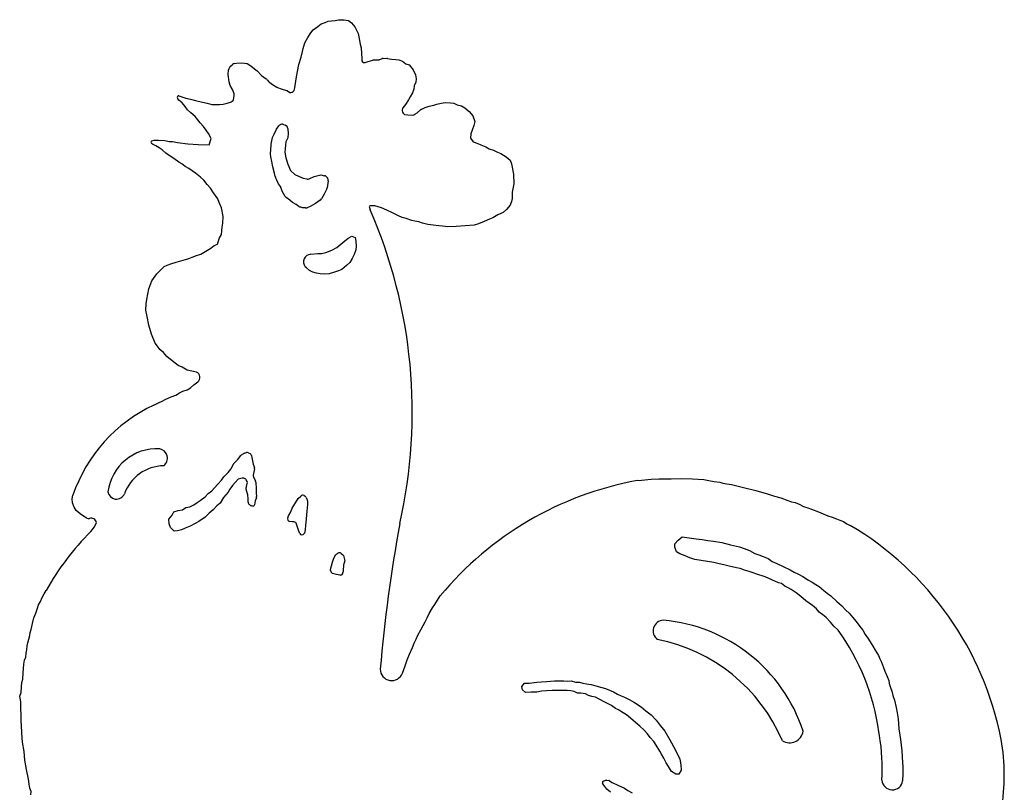
# Model space of a CAD drawing. Extents: x 0 to 335, y 0 to 464.
# Drawn here: x 0 to 335, y 201 to 464 of the extents above; entities that cross this region are included whole.
import ezdxf

# ---------------------------------------------------------------- set-up
doc = ezdxf.new("R2010")
doc.units = 0
doc.layers.add('WHITE', color=7, linetype='CONTINUOUS')

msp = doc.modelspace()

# ---------------------------------------------------------------- linework, layer by layer
at = {"layer": 'WHITE', "linetype": 'CONTINUOUS'}
for p, q in [((101.379285, 461.415424), (102.540101, 462.322664)), ((102.540101, 462.322664), (103.869949, 462.77347)), ((103.869949, 462.77347), (104.929335, 463.190449)), ((104.929335, 463.190449), (106.030053, 463.254299)), ((106.030053, 463.254299), (107.311064, 463.430889)), ((107.311064, 463.430889), (108.479385, 463.697599)), ((108.479385, 463.697599), (110.421567, 463.697599)), ((110.421567, 463.697599), (111.841587, 463.429012)), ((111.841587, 463.429012), (112.906602, 462.617572)), ((112.906602, 462.617572), (113.988555, 461.225699)), ((98.032095, 457.611799), (99.001309, 459.276012)), ((99.001309, 459.276012), (99.857835, 460.297817)), ((99.857835, 460.297817), (101.379285, 461.415424)), ((113.988555, 461.225699), (115.12305, 459.031819)), ((115.12305, 459.031819), (115.340922, 457.812782)), ((96.412968, 453.945307), (97.014042, 455.868724)), ((97.014042, 455.868724), (98.032095, 457.611799)), ((115.340922, 457.812782), (115.581361, 456.582487)), ((115.581361, 456.582487), (115.83306, 455.329624)), ((95.736785, 450.911789), (96.185714, 452.825824)), ((96.185714, 452.825824), (96.412968, 453.945307)), ((115.83306, 455.329624), (116.122338, 454.078637)), ((116.122338, 454.078637), (116.287619, 452.219121)), ((116.287619, 452.219121), (116.34021, 450.460984)), ((73.148923, 448.813983), (73.754622, 448.924522)), ((73.754622, 448.924522), (75.595424, 448.997755)), ((75.595424, 448.997755), (77.377955, 448.779883)), ((94.989195, 448.432384), (95.736785, 450.911789)), ((116.34021, 450.460984), (116.336955, 450.067238)), ((117.297019, 449.09327), (117.55737, 449.091679)), ((117.55737, 449.091679), (118.588558, 449.48614)), ((118.588558, 449.48614), (120.137496, 449.945095)), ((120.39214, 449.984695), (121.360995, 450.004549)), ((121.360995, 450.004549), (122.255081, 450.093957)), ((122.488846, 450.147236), (123.317736, 450.448405)), ((123.61323, 450.505865), (124.922584, 450.552511)), ((125.159911, 450.531567), (126.432495, 450.258124)), ((126.432495, 450.258124), (127.925747, 450.109732)), ((127.925747, 450.109732), (129.013331, 450.000796)), ((129.013331, 450.000796), (130.23612, 449.598829)), ((130.23612, 449.598829), (131.308641, 448.732921)), ((70.959667, 445.010085), (71.084665, 446.664679)), ((71.533149, 447.607564), (72.412668, 448.440567)), ((77.377955, 448.779883), (78.60825, 447.975949)), ((78.60825, 447.975949), (79.82541, 447.012364)), ((79.82541, 447.012364), (80.778809, 446.285964)), ((80.983649, 446.096047), (82.001192, 444.951311)), ((94.027486, 443.597571), (94.513995, 446.031891)), ((94.513995, 446.031891), (94.989195, 448.432384)), ((131.308641, 448.732921), (132.469456, 448.329077)), ((132.469456, 448.329077), (133.838761, 446.693062)), ((133.838761, 446.693062), (134.69904, 444.882334)), ((71.254575, 442.549444), (70.959667, 445.010085)), ((71.656542, 441.351048), (71.254575, 442.549444)), ((82.237548, 444.738049), (83.892124, 443.54679)), ((84.16621, 443.289327), (84.763024, 442.561083)), ((85.07667, 442.276124), (85.988246, 441.664771)), ((93.616137, 440.554671), (94.027486, 443.597571)), ((134.749755, 442.448014), (134.201272, 441.243989)), ((134.69904, 444.882334), (134.903776, 443.612582)), ((134.903776, 443.612582), (134.749755, 442.448014)), ((72.437908, 439.899129), (71.656542, 441.351048)), ((72.899999, 438.767819), (72.437908, 439.899129)), ((85.988246, 441.664771), (87.495576, 440.748428)), ((87.729426, 440.633667), (88.929716, 440.173345)), ((88.929716, 440.173345), (90.738328, 439.616849)), ((91.101886, 439.44683), (91.946295, 438.897964)), ((91.946295, 438.897964), (92.210248, 438.917516)), ((93.52589, 440.087642), (93.616137, 440.554671)), ((133.585186, 438.847249), (132.811326, 437.466685)), ((134.039745, 440.064409), (133.585186, 438.847249)), ((134.201272, 441.243989), (134.039745, 440.064409)), ((54.178632, 436.315252), (53.653558, 437.019024)), ((55.228635, 435.398629), (54.178632, 436.315252)), ((54.190373, 437.767072), (54.443516, 437.684557)), ((54.443516, 437.684557), (56.520904, 437.051583)), ((56.520904, 437.051583), (58.068675, 436.666504)), ((58.068675, 436.666504), (59.792985, 436.159354)), ((59.792985, 436.159354), (62.191602, 435.586477)), ((62.191602, 435.586477), (63.750631, 435.244607)), ((70.546441, 435.244607), (71.660295, 435.650327)), ((71.660295, 435.650327), (71.919437, 435.740299)), ((72.88556, 436.960696), (72.999958, 438.071461)), ((132.242203, 436.424188), (131.210964, 434.818246)), ((132.811326, 437.466685), (132.242203, 436.424188)), ((143.386317, 435.332902), (144.791325, 435.550774)), ((144.791325, 435.550774), (146.5344, 435.408011)), ((56.295526, 434.130754), (55.228635, 435.398629)), ((57.054375, 433.015024), (56.295526, 434.130754)), ((58.175734, 432.047686), (57.054375, 433.015024)), ((63.750631, 435.244607), (65.32092, 434.891479)), ((65.32092, 434.891479), (66.376553, 434.823876)), ((66.376553, 434.823876), (67.984421, 434.823876)), ((67.984421, 434.823876), (69.17526, 434.992909)), ((69.17526, 434.992909), (70.546441, 435.244607)), ((130.388265, 433.710022), (130.276109, 433.488728)), ((131.210964, 434.818246), (130.388265, 433.710022)), ((135.20619, 432.000724), (136.342566, 433.005391)), ((136.620785, 433.19853), (137.894085, 433.877179)), ((137.894085, 433.877179), (139.26339, 434.318602)), ((139.26339, 434.318602), (140.88627, 434.637904)), ((140.88627, 434.637904), (141.923087, 435.006044)), ((141.923087, 435.006044), (143.386317, 435.332902)), ((146.5344, 435.408011), (147.646377, 435.270878)), ((147.646377, 435.270878), (148.848525, 434.739334)), ((148.848525, 434.739334), (150.24978, 434.391835)), ((150.24978, 434.391835), (151.444372, 433.691207)), ((151.444372, 433.691207), (152.905725, 432.507874)), ((152.905725, 432.507874), (154.124761, 430.933832)), ((59.655852, 430.809885), (58.175734, 432.047686)), ((60.568722, 429.652822), (59.655852, 430.809885)), ((61.423371, 428.567115), (60.568722, 429.652822)), ((130.484815, 431.871887), (130.867217, 431.440982)), ((130.867217, 431.440982), (132.076872, 431.288837)), ((132.076872, 431.288837), (133.62431, 431.251305)), ((134.475719, 431.502676), (135.20619, 432.000724)), ((154.124761, 430.933832), (154.784056, 429.008539)), ((154.784056, 429.008539), (154.543617, 427.674937)), ((62.490262, 427.383782), (61.423371, 428.567115)), ((63.39375, 426.168499), (62.490262, 427.383782)), ((64.285979, 425.022695), (63.39375, 426.168499)), ((86.521666, 424.733467), (87.351871, 426.422074)), ((87.351871, 426.422074), (88.186525, 427.551978)), ((89.556938, 428.125471), (89.76555, 428.095669)), ((89.76555, 428.095669), (90.357333, 427.832654)), ((91.211888, 426.639727), (91.236285, 426.371359)), ((91.236285, 426.371359), (91.288876, 425.101607)), ((153.97074, 426.067069), (153.519934, 424.829268)), ((154.543617, 427.674937), (153.97074, 426.067069)), ((44.970525, 422.42866), (45.795645, 422.719879)), ((45.795645, 422.719879), (47.189344, 422.712373)), ((47.189344, 422.712373), (49.405792, 422.592128)), ((49.405792, 422.592128), (50.867145, 422.212729)), ((50.867145, 422.212729), (51.984751, 422.212729)), ((51.984751, 422.212729), (53.65647, 421.908439)), ((65.189416, 423.273991), (64.285979, 425.022695)), ((64.40805, 421.147714), (65.189416, 423.273991)), ((85.571217, 420.993692), (85.697232, 422.300306)), ((85.737639, 422.527642), (86.031405, 423.651513)), ((86.031405, 423.651513), (86.521666, 424.733467)), ((90.526275, 422.162014), (90.389142, 420.993692)), ((91.164929, 423.478727), (90.526275, 422.162014)), ((91.288876, 425.101607), (91.164929, 423.478727)), ((153.519934, 424.829268), (153.305816, 423.433642)), ((153.305816, 423.433642), (154.27503, 422.162014)), ((154.27503, 422.162014), (155.811492, 421.553434)), ((45.187065, 421.350574), (44.859186, 421.574128)), ((46.272721, 420.839671), (45.187065, 421.350574)), ((47.420401, 420.080822), (46.272721, 420.839671)), ((48.519243, 419.367059), (47.420401, 420.080822)), ((49.751415, 418.307674), (48.519243, 419.367059)), ((53.65647, 421.908439), (57.217779, 421.515854)), ((57.217779, 421.515854), (60.762199, 421.185294)), ((60.762199, 421.185294), (64.40805, 421.147714)), ((85.353345, 418.104814), (85.456651, 419.560537)), ((85.456651, 419.560537), (85.571217, 420.993692)), ((90.274576, 419.814112), (90.17127, 418.611964)), ((90.389142, 420.993692), (90.274576, 419.814112)), ((155.811492, 421.553434), (156.861495, 421.081987)), ((156.861495, 421.081987), (158.523831, 420.447086)), ((158.523831, 420.447086), (159.746621, 419.802803)), ((159.746621, 419.802803), (161.17227, 419.271259)), ((161.17227, 419.271259), (162.49086, 418.662679)), ((51.147041, 417.317768), (49.751415, 418.307674)), ((52.490025, 416.513884), (51.147041, 417.317768)), ((54.112905, 415.214059), (52.490025, 416.513884)), ((85.454775, 416.989084), (85.353345, 418.104814)), ((85.727115, 415.488275), (85.454775, 416.989084)), ((86.078367, 413.638141), (85.727115, 415.488275)), ((90.17127, 418.611964), (90.548792, 416.714868)), ((90.548792, 416.714868), (91.230656, 414.490914)), ((162.49086, 418.662679), (163.672317, 418.191232)), ((163.672317, 418.191232), (165.53376, 416.989084)), ((165.53376, 416.989084), (166.904941, 415.905304)), ((166.904941, 415.905304), (167.3595, 414.706909)), ((55.200437, 414.652441), (54.112905, 415.214059)), ((56.344365, 413.743324), (55.200437, 414.652441)), ((57.563401, 413.084029), (56.344365, 413.743324)), ((58.679131, 412.308292), (57.563401, 413.084029)), ((59.858712, 411.461149), (58.679131, 412.308292)), ((86.715144, 411.483666), (86.078367, 413.638141)), ((91.230656, 414.490914), (92.149155, 412.424734)), ((92.149155, 412.424734), (93.61989, 411.004714)), ((167.3595, 414.706909), (168.00566, 411.181253)), ((61.468456, 410.170756), (59.858712, 411.461149)), ((62.685616, 409.077544), (61.468456, 410.170756)), ((63.814482, 407.685721), (62.685616, 409.077544)), ((86.94429, 410.351112), (86.715144, 411.483666)), ((87.483375, 409.060656), (87.042036, 410.046299)), ((88.024352, 407.860384), (87.483375, 409.060656)), ((93.61989, 411.004714), (94.904653, 410.414898)), ((94.904653, 410.414898), (96.45993, 409.836392)), ((96.45993, 409.836392), (97.666889, 409.518217)), ((98.66608, 409.614391), (100.130175, 410.321025)), ((100.130175, 410.321025), (102.391709, 410.893902)), ((102.391709, 410.893902), (103.691559, 410.633678)), ((104.907789, 408.896631), (104.59235, 406.543181)), ((104.692008, 409.882697), (104.756518, 409.75895)), ((168.00566, 411.181253), (168.048869, 407.903593)), ((64.917076, 406.361451), (63.814482, 407.685721)), ((65.9295, 404.766769), (64.917076, 406.361451)), ((88.687734, 406.95182), (88.024352, 407.860384)), ((89.446248, 405.108639), (88.871088, 406.614406)), ((104.458308, 406.099987), (103.590104, 404.321593)), ((168.048869, 407.903593), (167.56236, 405.020344)), ((67.434062, 402.734416), (65.9295, 404.766769)), ((67.907385, 401.521009), (67.434062, 402.734416)), ((90.340418, 403.578073), (89.446248, 405.108639)), ((91.846741, 402.24603), (90.684479, 403.179039)), ((92.861041, 401.505997), (91.846741, 402.24603)), ((102.220585, 402.247993), (100.661544, 401.191972)), ((103.590104, 404.321593), (102.661339, 402.720588)), ((167.56236, 402.890314), (167.265576, 401.832805)), ((167.56236, 405.020344), (167.56236, 402.890314)), ((68.684998, 399.64643), (67.907385, 401.521009)), ((69.192148, 396.735034), (68.684998, 399.64643)), ((94.040622, 400.867343), (92.861041, 401.505997)), ((94.947302, 400.19431), (94.040622, 400.867343)), ((96.25707, 399.695269), (95.371619, 399.977003)), ((97.207431, 399.642486), (96.25707, 399.695269)), ((98.79282, 400.100989), (97.790449, 399.730238)), ((100.577519, 401.139162), (98.79282, 400.100989)), ((118.962553, 399.760687), (119.230965, 399.035974)), ((120.823771, 400.424043), (119.41117, 400.411421)), ((121.969575, 400.050274), (120.823771, 400.424043)), ((123.13602, 399.695269), (121.969575, 400.050274)), ((124.894157, 398.908223), (123.13602, 399.695269)), ((126.804388, 397.980341), (124.894157, 398.908223)), ((165.605116, 399.103577), (164.51946, 398.123104)), ((166.878671, 400.617521), (165.605116, 399.103577)), ((167.265576, 401.832805), (166.878671, 400.617521)), ((69.124545, 394.420909), (69.192148, 396.735034)), ((128.8161, 397.007374), (126.804388, 397.980341)), ((130.142196, 396.410053), (128.8161, 397.007374)), ((131.519007, 396.041912), (130.142196, 396.410053)), ((133.371068, 395.384494), (131.519007, 396.041912)), ((134.471786, 395.114031), (133.371068, 395.384494)), ((159.849927, 395.859693), (158.02794, 395.065192)), ((160.922448, 396.278599), (159.849927, 395.859693)), ((162.69372, 397.360502), (160.922448, 396.278599)), ((164.51946, 398.123104), (162.69372, 397.360502)), ((68.771416, 391.885159), (68.936697, 393.153034)), ((68.936697, 393.153034), (69.124545, 394.420909)), ((135.764055, 394.978774), (134.471786, 395.114031)), ((137.082645, 394.471624), (135.764055, 394.978774)), ((138.850164, 394.077163), (137.082645, 394.471624)), ((140.707804, 393.750355), (138.850164, 394.077163)), ((142.61058, 393.558754), (140.707804, 393.750355)), ((143.820234, 393.468583), (142.61058, 393.558754)), ((145.704195, 393.254464), (143.820234, 393.468583)), ((148.512285, 393.354017), (145.704195, 393.254464)), ((151.500717, 393.577518), (148.512285, 393.354017)), ((154.57932, 393.812329), (151.500717, 393.577518)), ((156.10077, 394.218049), (154.57932, 393.812329)), ((158.02794, 395.065192), (156.10077, 394.218049)), ((67.24809, 387.371524), (68.003186, 389.452715)), ((68.003186, 389.452715), (68.617395, 390.617284)), ((68.617395, 390.617284), (68.771416, 391.885159)), ((110.609415, 388.487254), (111.725145, 389.400124)), ((111.725145, 389.400124), (112.96107, 390.035025)), ((112.96107, 390.035025), (114.10875, 389.602984)), ((114.10875, 389.602984), (114.364201, 388.385824)), ((62.734455, 384.617902), (63.835173, 385.282827)), ((63.835173, 385.282827), (65.067345, 385.951504)), ((65.067345, 385.951504), (66.183075, 386.864374)), ((66.183075, 386.864374), (67.24809, 387.371524)), ((104.16861, 384.531484), (106.148371, 385.290332)), ((106.148371, 385.290332), (107.868929, 386.218214)), ((107.868929, 386.218214), (109.24011, 387.371524)), ((109.24011, 387.371524), (110.609415, 388.487254)), ((114.31161, 385.372998), (113.830781, 383.776388)), ((114.463755, 386.614552), (114.31161, 385.372998)), ((114.364201, 388.385824), (114.463755, 386.614552)), ((54.837927, 381.691444), (56.445795, 382.147879)), ((56.445795, 382.147879), (57.584042, 382.485996)), ((57.584042, 382.485996), (58.62654, 382.906727)), ((58.62654, 382.906727), (60.198705, 383.517184)), ((60.198705, 383.517184), (61.618725, 383.922904)), ((61.618725, 383.922904), (62.734455, 384.617902)), ((98.99568, 383.872189), (101.377409, 384.108876)), ((101.377409, 384.108876), (102.697875, 384.176479)), ((102.697875, 384.176479), (104.16861, 384.531484)), ((113.05687, 382.416465), (112.305527, 381.129826)), ((113.830781, 383.776388), (113.05687, 382.416465)), ((47.621385, 378.242824), (49.101502, 379.722941)), ((49.101502, 379.722941), (50.192838, 380.233844)), ((50.192838, 380.233844), (51.42501, 380.662132)), ((51.42501, 380.662132), (53.252626, 381.235009)), ((53.252626, 381.235009), (54.837927, 381.691444)), ((97.57566, 379.307839), (97.097885, 379.665523)), ((98.604972, 378.329242), (97.57566, 379.307839)), ((109.5444, 378.699259), (108.413658, 378.261588)), ((111.197354, 380.092958), (109.5444, 378.699259)), ((112.305527, 381.129826), (111.197354, 380.092958)), ((44.924108, 374.901263), (46.607085, 377.279239)), ((46.607085, 377.279239), (47.621385, 378.242824)), ((99.675616, 377.803277), (98.604972, 378.329242)), ((100.919097, 377.482099), (99.675616, 377.803277)), ((102.24144, 377.228524), (100.919097, 377.482099)), ((103.610745, 377.127094), (102.24144, 377.228524)), ((105.271205, 377.247288), (103.610745, 377.127094)), ((107.091315, 377.767624), (105.271205, 377.247288)), ((108.413658, 378.261588), (107.091315, 377.767624)), ((43.20918, 368.556259), (43.928572, 372.083791)), ((43.928572, 372.083791), (44.924108, 374.901263)), ((43.030714, 367.059203), (43.20918, 368.556259)), ((42.964987, 364.863446), (43.030714, 367.059203)), ((43.41204, 362.673319), (42.964987, 364.863446)), ((43.984917, 359.769429), (43.41204, 362.673319)), ((44.850825, 356.752799), (43.984917, 359.769429)), ((46.099935, 353.646049), (44.850825, 356.752799)), ((46.875672, 352.631749), (46.099935, 353.646049)), ((47.627014, 351.551722), (46.875672, 352.631749)), ((48.88926, 350.501719), (47.627014, 351.551722)), ((50.070717, 349.109896), (48.88926, 350.501719)), ((51.881445, 347.610964), (50.070717, 349.109896)), ((53.943872, 346.085761), (51.881445, 347.610964)), ((55.228635, 345.430219), (53.943872, 346.085761)), ((56.967957, 344.498584), (55.228635, 345.430219)), ((58.577701, 344.130393), (56.967957, 344.498584)), ((60.097275, 343.756624), (58.577701, 344.130393)), ((56.952945, 337.721539), (58.11939, 338.431549)), ((58.11939, 338.431549), (59.26707, 339.445849)), ((59.26707, 339.445849), (60.568722, 340.493976)), ((49.676306, 334.650441), (51.477601, 335.337934)), ((51.477601, 335.337934), (53.14932, 335.946514)), ((53.14932, 335.946514), (54.351468, 336.701609)), ((54.351468, 336.701609), (55.540431, 337.364657)), ((55.540431, 337.364657), (56.952945, 337.721539)), ((45.6435, 332.599324), (47.168703, 333.31684)), ((47.168703, 333.31684), (48.485416, 333.916037)), ((48.485416, 333.916037), (49.676306, 334.650441)), ((74.100244, 313.936204), (75.264947, 315.433672)), ((75.495062, 315.646648), (76.263813, 316.154413)), ((76.51435, 316.272333), (77.14428, 316.464497)), ((77.887984, 316.388977), (78.355183, 316.134662)), ((78.843528, 315.460284), (78.965131, 314.796482)), ((71.910165, 310.965072), (72.712906, 312.45013)), ((72.8683, 312.662315), (74.100244, 313.936204)), ((78.965131, 314.796482), (79.181127, 313.667617)), ((79.181127, 313.667617), (79.41969, 312.516184)), ((79.41969, 312.516184), (79.833771, 311.398166)), ((69.443847, 308.152817), (70.890188, 309.606664)), ((70.890188, 309.606664), (71.82886, 310.839122)), ((79.877157, 310.883556), (79.476112, 308.758019)), ((79.544852, 308.181604), (80.20716, 306.71381)), ((66.284505, 304.488202), (67.34952, 305.720374)), ((67.34952, 305.720374), (68.66811, 307.089679)), ((68.66811, 307.089679), (69.443847, 308.152817)), ((72.422896, 305.198212), (71.457435, 303.996064)), ((73.262534, 306.285745), (72.422896, 305.198212)), ((74.363202, 307.341377), (73.262534, 306.285745)), ((75.732507, 307.696382), (74.363202, 307.341377)), ((76.229912, 307.696382), (75.732507, 307.696382)), ((77.375213, 306.586447), (77.097951, 307.154251)), ((77.125822, 304.839165), (77.434153, 305.890794)), ((80.290829, 306.375767), (80.43399, 304.046779)), ((210.112245, 306.937534), (211.534141, 307.055852)), ((211.534141, 307.055852), (214.787407, 307.388339)), ((214.787407, 307.388339), (217.422711, 307.501028)), ((217.422711, 307.501028), (220.20453, 307.546114)), ((220.20453, 307.546114), (221.675265, 307.546114)), ((221.675265, 307.546114), (225.274154, 307.658803)), ((225.274154, 307.658803), (228.929386, 307.517916)), ((228.929386, 307.517916), (232.731135, 307.241824)), ((232.731135, 307.241824), (234.470457, 306.937534)), ((234.470457, 306.937534), (236.296197, 306.633244)), ((236.296197, 306.633244), (238.208355, 306.328954)), ((238.208355, 306.328954), (239.243296, 306.06412)), ((239.243296, 306.06412), (240.605095, 305.833063)), ((240.605095, 305.833063), (242.11341, 305.568229)), ((242.11341, 305.568229), (246.178116, 304.589632)), ((17.906148, 300.682701), (18.105255, 301.916749)), ((63.108225, 301.373895), (64.156351, 302.459602)), ((64.156351, 302.459602), (65.32092, 303.387484)), ((65.32092, 303.387484), (66.284505, 304.488202)), ((70.950285, 302.931049), (69.327405, 301.090297)), ((71.457435, 303.996064), (70.950285, 302.931049)), ((77.0868, 303.842887), (77.0868, 304.56738)), ((77.595826, 302.104597), (77.132949, 303.54788)), ((77.776169, 300.748427), (77.595826, 302.104597)), ((80.43399, 304.046779), (80.46594, 302.568538)), ((80.46594, 302.568538), (80.567369, 301.462155)), ((94.775076, 300.797266), (95.629744, 301.624703)), ((96.749664, 301.786505), (97.073257, 301.617115)), ((246.178116, 304.589632), (250.456991, 303.487037)), ((250.456991, 303.487037), (254.79216, 302.271754)), ((254.79216, 302.271754), (256.747528, 301.612459)), ((256.747528, 301.612459), (258.973307, 300.986991)), ((17.932469, 299.279569), (17.906148, 300.682701)), ((18.510975, 297.808834), (17.932469, 299.279569)), ((57.858309, 297.972238), (59.285835, 298.687877)), ((59.285835, 298.687877), (60.333962, 299.431714)), ((60.333962, 299.431714), (61.36515, 300.091009)), ((61.36515, 300.091009), (63.108225, 301.373895)), ((67.030218, 298.359193), (65.82807, 296.997394)), ((68.16096, 299.178139), (67.030218, 298.359193)), ((69.327405, 301.090297), (68.16096, 299.178139)), ((77.688278, 299.59724), (77.776169, 300.748427)), ((78.512315, 298.462022), (78.125016, 298.713765)), ((79.27761, 298.229573), (78.829728, 298.328848)), ((80.150341, 299.976444), (79.854344, 298.59961)), ((80.519931, 301.062848), (80.150341, 299.976444)), ((92.70702, 297.555259), (93.82275, 299.380999)), ((93.82275, 299.380999), (94.775076, 300.797266)), ((97.509181, 301.150939), (97.842973, 300.393745)), ((97.877513, 298.730921), (97.77852, 297.654812)), ((97.924399, 299.968662), (97.880925, 298.783987)), ((258.973307, 300.986991), (261.334395, 300.141724)), ((261.334395, 300.141724), (262.60227, 299.634574)), ((262.60227, 299.634574), (263.75558, 299.403516)), ((263.75558, 299.403516), (265.134267, 298.868219)), ((265.134267, 298.868219), (266.65947, 298.113124)), ((266.65947, 298.113124), (268.068231, 297.669824)), ((19.179652, 296.749448), (18.510975, 297.808834)), ((20.543328, 295.611201), (19.179652, 296.749448)), ((21.681626, 294.812896), (20.543328, 295.611201)), ((22.853142, 294.145808), (21.681626, 294.812896)), ((50.715, 293.751634), (51.83073, 295.156642)), ((51.83073, 295.156642), (52.441186, 296.221657)), ((52.441186, 296.221657), (53.921304, 296.743819)), ((53.921304, 296.743819), (55.38078, 296.997394)), ((55.38078, 296.997394), (56.547225, 297.758119)), ((56.547225, 297.758119), (57.858309, 297.972238)), ((64.47753, 295.765222), (63.104472, 294.476655)), ((65.82807, 296.997394), (64.47753, 295.765222)), ((91.211125, 294.376094), (91.48986, 294.918079)), ((91.48986, 294.918079), (92.267473, 296.296766)), ((92.267473, 296.296766), (92.70702, 297.555259)), ((97.60761, 295.229875), (97.459218, 293.794843)), ((97.67709, 296.540959), (97.60761, 295.229875)), ((97.77852, 297.654812), (97.67709, 296.540959)), ((268.068231, 297.669824), (269.354871, 297.123218)), ((269.354871, 297.123218), (271.725341, 296.246051)), ((271.725341, 296.246051), (273.291876, 295.58488)), ((273.291876, 295.58488), (274.926015, 294.867364)), ((274.926015, 294.867364), (276.346035, 294.446632)), ((50.805171, 292.156951), (50.715, 293.751634)), ((51.301063, 290.900335), (50.805171, 292.156951)), ((57.946604, 291.416867), (56.29365, 290.759449)), ((59.71032, 292.286528), (57.946604, 291.416867)), ((60.974442, 293.019106), (59.71032, 292.286528)), ((63.104472, 294.476655), (60.974442, 293.019106)), ((92.797191, 292.872591), (91.953363, 292.975385)), ((93.29589, 292.859403), (92.797191, 292.872591)), ((94.282938, 291.734293), (94.219881, 292.071368)), ((94.786335, 290.404444), (94.282938, 291.734293)), ((97.205643, 291.781255), (97.083522, 290.186572)), ((97.459218, 293.794843), (97.205643, 291.781255)), ((276.346035, 294.446632), (277.884373, 293.845558)), ((277.884373, 293.845558), (278.949388, 293.387247)), ((278.949388, 293.387247), (280.25109, 292.940194)), ((280.25109, 292.940194), (281.426917, 292.186975)), ((281.426917, 292.186975), (282.555782, 291.674195)), ((52.54074, 289.643719), (51.301063, 290.900335)), ((53.716567, 289.808999), (52.54074, 289.643719)), ((55.083996, 290.188449), (53.716567, 289.808999)), ((56.29365, 290.759449), (55.083996, 290.188449)), ((95.14134, 289.085854), (94.786335, 290.404444)), ((95.245445, 288.924068), (95.14134, 289.085854)), ((96.918241, 288.982547), (96.827028, 288.86247)), ((97.083522, 290.186572), (96.918241, 288.982547)), ((222.837957, 284.29425), (222.84171, 285.383659)), ((222.84171, 285.383659), (224.006279, 286.670298)), ((224.006279, 286.670298), (225.326745, 287.767264)), ((225.326745, 287.767264), (226.913922, 287.549392)), ((226.913922, 287.549392), (228.523666, 287.308952)), ((228.523666, 287.308952), (230.14467, 287.057254)), ((230.14467, 287.057254), (232.188282, 286.854394)), ((232.188282, 286.854394), (234.102316, 286.550104)), ((234.102316, 286.550104), (236.02761, 286.245814)), ((236.02761, 286.245814), (238.856391, 285.813773)), ((238.856391, 285.813773), (241.786603, 285.054975)), ((241.786603, 285.054975), (244.85202, 284.318644)), ((106.856505, 280.515019), (107.559009, 281.767882)), ((107.559009, 281.767882), (108.242894, 282.215105)), ((109.388841, 282.149705), (109.809876, 281.799966)), ((110.104343, 281.376156), (110.406555, 280.513142)), ((223.45029, 282.645049), (222.837957, 284.29425)), ((224.579155, 281.974495), (223.45029, 282.645049)), ((226.427463, 281.271991), (224.579155, 281.974495)), ((244.85202, 284.318644), (246.444826, 283.764532)), ((246.444826, 283.764532), (248.26306, 283.165334)), ((248.26306, 283.165334), (250.12638, 282.137899)), ((250.12638, 282.137899), (251.47692, 281.666452)), ((251.47692, 281.666452), (252.951408, 281.03718)), ((106.110792, 277.877839), (106.447032, 279.200182)), ((106.447032, 279.200182), (106.856505, 280.515019)), ((110.213077, 278.210326), (110.008341, 276.226761)), ((110.527029, 279.111967), (110.213077, 278.210326)), ((110.406555, 280.513142), (110.56642, 279.595397)), ((228.029652, 280.603314), (226.427463, 281.271991)), ((229.688235, 280.058584), (228.029652, 280.603314)), ((231.820141, 279.739282), (229.688235, 280.058584)), ((233.963307, 279.397412), (231.820141, 279.739282)), ((236.12904, 279.044284), (233.963307, 279.397412)), ((237.939768, 278.616046), (236.12904, 279.044284)), ((239.592672, 278.238473), (237.939768, 278.616046)), ((241.4034, 277.827124), (239.592672, 278.238473)), ((252.951408, 281.03718), (254.640015, 280.362874)), ((254.640015, 280.362874), (255.958605, 279.399289)), ((255.958605, 279.399289), (257.570226, 278.651699)), ((257.570226, 278.651699), (259.713391, 277.710682)), ((105.750778, 276.278404), (105.755787, 276.645667)), ((105.755787, 276.645667), (106.110792, 277.877839)), ((107.724289, 274.96269), (106.4446, 275.338342)), ((108.93582, 274.682794), (107.724289, 274.96269)), ((109.114877, 274.7007), (108.93582, 274.682794)), ((110.008341, 276.226761), (109.983971, 275.622949)), ((243.864041, 277.199779), (241.4034, 277.827124)), ((245.105595, 276.964969), (243.864041, 277.199779)), ((246.593218, 276.401474), (245.105595, 276.964969)), ((248.19921, 275.986372), (246.593218, 276.401474)), ((249.5178, 275.494234), (248.19921, 275.986372)), ((250.785675, 275.088514), (249.5178, 275.494234)), ((253.576876, 274.123052), (250.785675, 275.088514)), ((259.713391, 277.710682), (262.09512, 276.508534)), ((262.09512, 276.508534), (263.517016, 275.783512)), ((263.517016, 275.783512), (264.950172, 275.035922)), ((264.950172, 275.035922), (266.405895, 274.277074)), ((255.872187, 273.146332), (253.576876, 274.123052)), ((258.190065, 272.147044), (255.872187, 273.146332)), ((259.204365, 271.893469), (258.190065, 272.147044)), ((260.316342, 271.010673), (259.204365, 271.893469)), ((266.405895, 274.277074), (268.329312, 273.048655)), ((268.329312, 273.048655), (269.550225, 272.299189)), ((269.550225, 272.299189), (270.878197, 271.519699)), ((270.878197, 271.519699), (271.995804, 270.845342)), ((7.659841, 267.124382), (8.322889, 268.319025)), ((8.322889, 268.319025), (8.991567, 269.494852)), ((261.458342, 270.441498), (260.316342, 271.010673)), ((262.504593, 269.802895), (261.458342, 270.441498)), ((264.12372, 268.698424), (262.504593, 269.802895)), ((265.737218, 267.485017), (264.12372, 268.698424)), ((271.995804, 270.845342), (273.592413, 269.558702)), ((273.592413, 269.558702), (274.70439, 268.632697)), ((274.70439, 268.632697), (275.940315, 267.684124)), ((6.440805, 264.575497), (7.049385, 265.79641)), ((7.049385, 265.79641), (7.659841, 267.124382)), ((140.48055, 263.626924), (141.241275, 264.793369)), ((141.241275, 264.793369), (142.088418, 266.26598)), ((142.088418, 266.26598), (143.082027, 267.689753)), ((267.420195, 265.959814), (265.737218, 267.485017)), ((268.601652, 265.184077), (267.420195, 265.959814)), ((269.753085, 264.385772), (268.601652, 265.184077)), ((275.940315, 267.684124), (277.983927, 265.740066)), ((277.983927, 265.740066), (279.559845, 264.438364)), ((4.847999, 260.234648), (5.47722, 261.801184)), ((5.47722, 261.801184), (6.018197, 263.450385)), ((6.018197, 263.450385), (6.440805, 264.575497)), ((138.662316, 260.245907), (139.334746, 261.699754)), ((139.334746, 261.699754), (140.48055, 263.626924)), ((271.019084, 263.241845), (269.753085, 264.385772)), ((271.984545, 262.156189), (271.019084, 263.241845)), ((273.25242, 261.192604), (271.984545, 262.156189)), ((279.559845, 264.438364), (281.011815, 262.866199)), ((281.011815, 262.866199), (282.217716, 261.788049)), ((282.217716, 261.788049), (283.271473, 260.482594)), ((3.856216, 256.271372), (4.39907, 258.330046)), ((4.39907, 258.330046), (4.847999, 260.234648)), ((137.229161, 257.582457), (137.9448, 258.844702)), ((137.9448, 258.844702), (138.662316, 260.245907)), ((274.319311, 260.330449), (273.25242, 261.192604)), ((275.821997, 258.718828), (274.319311, 260.330449)), ((276.915159, 257.394608), (275.821997, 258.718828)), ((283.271473, 260.482594), (284.51115, 258.961144)), ((284.51115, 258.961144), (285.780901, 257.221822)), ((3.467385, 254.210822), (3.55005, 255.257072)), ((3.55005, 255.257072), (3.856216, 256.271372)), ((135.459765, 254.295364), (136.504139, 256.106092)), ((136.504139, 256.106092), (137.229161, 257.582457)), ((278.42535, 256.019674), (276.915159, 257.394608)), ((285.780901, 257.221822), (286.785819, 255.974588)), ((286.785819, 255.974588), (287.604765, 254.498224)), ((2.53575, 250.643884), (2.791201, 251.693887)), ((2.791201, 251.693887), (3.142454, 252.976774)), ((3.142454, 252.976774), (3.467385, 254.210822)), ((133.611508, 250.129228), (134.146804, 251.631863)), ((134.146804, 251.631863), (134.851185, 252.976774)), ((134.851185, 252.976774), (135.459765, 254.295364)), ((287.604765, 254.498224), (288.532647, 253.273558)), ((288.532647, 253.273558), (289.353469, 252.00193)), ((289.353469, 252.00193), (290.183724, 250.621366)), ((2.13003, 246.789544), (2.23146, 248.209564)), ((2.23146, 248.209564), (2.43432, 249.374132)), ((2.43432, 249.374132), (2.53575, 250.643884)), ((132.619725, 247.854559), (133.611508, 250.129228)), ((290.183724, 250.621366), (291.00267, 249.173149)), ((291.00267, 249.173149), (292.103388, 247.4)), ((1.421896, 244.492357), (1.675471, 245.756479)), ((1.675471, 245.756479), (2.13003, 246.789544)), ((131.094522, 243.891283), (131.845865, 245.918007)), ((131.845865, 245.918007), (132.619725, 247.854559)), ((292.103388, 247.4), (292.62555, 246.231679)), ((292.62555, 246.231679), (293.185291, 245.164787)), ((293.185291, 245.164787), (293.833328, 243.322159)), ((1.0143, 239.334439), (1.134495, 241.520813)), ((1.134495, 241.520813), (1.267875, 242.985919)), ((1.267875, 242.985919), (1.421896, 244.492357)), ((130.206046, 241.361162), (131.094522, 243.891283)), ((293.833328, 243.322159), (294.359242, 242.041098)), ((294.359242, 242.041098), (295.095573, 240.237927)), ((0.601074, 236.776171), (0.683689, 238.156735)), ((0.683689, 238.156735), (1.0143, 239.334439)), ((170.80812, 236.900119), (171.707855, 237.970763)), ((171.707855, 237.970763), (173.293155, 238.015849)), ((173.293155, 238.015849), (175.881496, 238.269424)), ((175.881496, 238.269424), (177.517512, 238.421569)), ((177.517512, 238.421569), (179.176095, 238.573714)), ((179.176095, 238.573714), (181.914705, 238.776574)), ((181.914705, 238.776574), (184.146165, 238.776574)), ((184.146165, 238.776574), (185.166094, 238.819783)), ((185.166094, 238.819783), (186.388884, 238.716477)), ((186.388884, 238.716477), (187.6455, 238.725859)), ((187.6455, 238.725859), (189.06552, 238.320139)), ((189.06552, 238.320139), (190.400998, 238.2713)), ((190.400998, 238.2713), (191.584382, 238.03086)), ((191.584382, 238.03086), (192.869145, 237.711559)), ((295.095573, 240.237927), (295.619611, 238.928719)), ((295.619611, 238.928719), (295.76988, 237.914419)), ((295.76988, 237.914419), (296.226315, 236.545114)), ((0, 233.502214), (0.522162, 234.755077)), ((0.522162, 234.755077), (0.601074, 236.776171)), ((171.091769, 235.669824), (170.80812, 236.900119)), ((172.12671, 234.820804), (171.091769, 235.669824)), ((174.018177, 234.971072), (172.12671, 234.820804)), ((175.930335, 234.922234), (174.018177, 234.971072)), ((177.564474, 235.204006), (175.930335, 234.922234)), ((179.266266, 235.384298), (177.564474, 235.204006)), ((181.103265, 235.530814), (179.266266, 235.384298)), ((182.737404, 235.496987), (181.103265, 235.530814)), ((184.439196, 235.463211), (182.737404, 235.496987)), ((186.276195, 235.530814), (184.439196, 235.463211)), ((187.44264, 235.429384), (186.276195, 235.530814)), ((188.642912, 235.119464), (187.44264, 235.429384)), ((189.724815, 234.617944), (188.642912, 235.119464)), ((190.940099, 234.554094), (189.724815, 234.617944)), ((192.51414, 234.313654), (190.940099, 234.554094)), ((192.869145, 237.711559), (194.392471, 237.557537)), ((194.392471, 237.557537), (195.96276, 237.102979)), ((195.96276, 237.102979), (198.05521, 236.516916)), ((198.05521, 236.516916), (199.259235, 236.190109)), ((199.259235, 236.190109), (202.001598, 235.033046)), ((202.001598, 235.033046), (203.417865, 234.262939)), ((296.226315, 236.545114), (296.641417, 235.309189)), ((296.641417, 235.309189), (296.98704, 233.806504)), ((0.36814, 231.670844), (0, 233.502214)), ((0.358758, 229.805648), (0.36814, 231.670844)), ((193.552834, 233.829021), (192.51414, 234.313654)), ((194.687379, 233.479696), (193.552834, 233.829021)), ((195.912045, 233.197924), (194.687379, 233.479696)), ((197.17992, 232.589344), (195.912045, 233.197924)), ((199.062004, 231.563785), (197.17992, 232.589344)), ((200.22282, 230.915749), (199.062004, 231.563785)), ((203.417865, 234.262939), (204.672605, 233.661865)), ((204.672605, 233.661865), (205.696287, 233.16785)), ((205.696287, 233.16785), (207.32292, 232.386484)), ((207.32292, 232.386484), (209.156166, 231.37969)), ((209.156166, 231.37969), (211.383873, 229.903325)), ((296.98704, 233.806504), (297.59562, 232.183624)), ((297.59562, 232.183624), (298.147856, 229.700465)), ((0.50715, 226.805957), (0.358758, 229.805648)), ((201.316033, 230.417981), (200.22282, 230.915749)), ((202.65714, 229.343584), (201.316033, 230.417981)), ((203.746549, 228.937864), (202.65714, 229.343584)), ((204.772158, 228.256051), (203.746549, 228.937864)), ((206.41005, 227.264269), (204.772158, 228.256051)), ((211.383873, 229.903325), (212.999247, 228.564094)), ((212.999247, 228.564094), (214.82874, 227.213554)), ((298.147856, 229.700465), (298.497231, 227.870972)), ((298.497231, 227.870972), (298.81278, 225.793534)), ((0.50715, 224.829949), (0.50715, 226.805957)), ((0.60858, 223.815649), (0.50715, 224.829949)), ((207.781231, 226.086565), (206.41005, 227.264269)), ((209.45295, 224.576374), (207.781231, 226.086565)), ((210.9744, 223.308499), (209.45295, 224.576374)), ((214.82874, 227.213554), (216.55305, 225.372802)), ((216.55305, 225.372802), (217.920479, 223.588395)), ((298.81278, 225.793534), (299.11707, 222.446344)), ((0.721269, 220.954968), (0.60858, 223.815649)), ((212.432, 221.999291), (210.9744, 223.308499)), ((213.523285, 220.763367), (212.432, 221.999291)), ((217.920479, 223.588395), (219.49452, 221.634904)), ((219.49452, 221.634904), (221.205695, 218.746025)), ((292.473405, 220.199872), (292.270545, 221.381329)), ((299.11707, 222.446344), (299.65617, 218.854961)), ((0.969214, 217.902635), (0.721269, 220.954968)), ((1.52145, 214.737664), (0.969214, 217.902635)), ((214.52445, 219.504874), (213.523285, 220.763367)), ((215.67776, 218.190037), (214.52445, 219.504874)), ((216.502335, 216.8433), (215.67776, 218.190037)), ((221.205695, 218.746025), (222.939387, 215.462685)), ((299.65617, 218.854961), (300.048705, 214.981857)), ((1.733692, 211.807453), (1.52145, 214.737664)), ((217.719495, 214.889809), (216.502335, 216.8433)), ((218.328075, 213.824794), (217.719495, 214.889809)), ((222.939387, 215.462685), (224.616735, 212.100484)), ((300.048705, 214.981857), (300.283515, 210.984754)), ((2.272793, 208.572951), (1.733692, 211.807453)), ((219.160156, 212.449859), (218.328075, 213.824794)), ((219.90024, 210.883324), (219.160156, 212.449859)), ((224.616735, 212.100484), (224.883445, 210.154549)), ((2.992185, 205.304674), (2.272793, 208.572951)), ((220.67973, 209.611696), (219.90024, 210.883324)), ((221.79546, 207.889262), (220.67973, 209.611696)), ((223.249306, 206.978269), (221.79546, 207.889262)), ((225.084429, 208.388907), (224.263606, 206.978269)), ((224.883445, 210.154549), (225.084429, 208.388907)), ((300.283515, 210.984754), (300.478869, 209.483945)), ((300.478869, 209.483945), (300.460054, 207.160488)), ((3.24576, 203.631079), (2.992185, 205.304674)), ((198.555391, 204.68794), (199.383221, 205.001944)), ((199.648745, 205.024061), (200.46123, 204.862452)), ((200.61309, 204.804341), (201.592125, 204.224647)), ((224.263606, 206.978269), (223.249306, 206.978269)), ((300.460054, 207.160488), (300.379316, 204.763697)), ((3.499335, 202.211059), (3.24576, 203.631079)), ((3.871228, 201.11034), (3.499335, 202.211059)), ((3.747281, 200.047202), (3.871228, 201.11034)), ((198.665667, 203.324912), (198.300586, 204.008904)), ((199.743868, 201.936843), (198.665667, 203.324912)), ((200.943682, 200.926052), (199.743868, 201.936843)), ((201.592125, 204.224647), (203.519295, 203.276074)), ((203.519295, 203.276074), (205.762014, 202.209182)), ((205.762014, 202.209182), (206.866485, 201.501049)), ((206.866485, 201.501049), (208.33722, 200.638894))]:
    msp.add_line(p, q, dxfattribs=at)
for centre, radius, start, end in [((117.302922, 450.059252), 0.966, 179.526316, 269.649919), ((120.411931, 449.018898), 0.966, 91.17394, 106.504716), ((122.15896, 451.055163), 0.966, -84.289407, -70.031938), ((123.647622, 449.540477), 0.966, 92.040297, 109.968062), ((124.956976, 449.587123), 0.966, 77.873124, 92.040297), ((72.529548, 446.555524), 1.449, 133.444076, 175.679735), ((73.409067, 447.388526), 1.449, 100.342602, 133.444076), ((79.900653, 445.133384), 1.449, 41.633539, 52.696052), ((83.084188, 445.913974), 1.449, -138.366461, -125.753058), ((83.045484, 442.370864), 1.449, 39.335452, 54.246942), ((85.88375, 443.479545), 1.449, -140.664548, -123.847959), ((88.248283, 441.986585), 1.449, -121.296456, -110.982274), ((90.312198, 438.231925), 1.449, 56.976132, 72.897271), ((92.103208, 440.362557), 1.449, -85.763605, -10.936866), ((54.040684, 437.307853), 0.483, 71.945876, 216.726048), ((71.444184, 437.109144), 1.449, -70.853391, -5.880206), ((71.558583, 438.219909), 1.449, -5.880206, 22.217857), ((131.568589, 432.833674), 1.449, 153.123241, 221.587194), ((137.30232, 431.919816), 1.449, 118.056913, 131.479799), ((133.659444, 432.699879), 1.449, -91.389407, -55.713123), ((89.352019, 426.691034), 1.449, 81.869898, 143.546924), ((89.768839, 426.508541), 1.449, 5.194429, 66.037511), ((45.131277, 421.973196), 0.483, 109.440035, 235.713123), ((87.139539, 422.161204), 1.449, 165.351374, 174.491204), ((88.364512, 410.638461), 1.449, -168.561943, -155.878698), ((98.036252, 410.919349), 1.449, -104.768196, -64.23606), ((103.407121, 409.21287), 1.449, 27.533568, 78.679342), ((103.471632, 409.089123), 1.449, -7.634008, 27.533568), ((87.517475, 406.097364), 1.449, 20.905447, 36.134783), ((103.156193, 406.735673), 1.449, -26.021417, -7.634008), ((91.591557, 404.308999), 1.449, -149.706149, -128.755817), ((101.407971, 403.447684), 1.449, -55.888132, -30.118617), ((95.810961, 401.357793), 1.449, -126.586705, -107.650124), ((97.287784, 401.089256), 1.449, -93.17893, -69.701912), ((99.84893, 402.391663), 1.449, -59.813107, -55.888132), ((119.415485, 399.92844), 0.483, 90.511964, 200.323137), ((-38.545475, 330.321175), 172.090467, -12.771243, 23.53409), ((99.100796, 381.293348), 2.580982, 92.334134, 219.101782), ((59.50148, 342.005147), 1.850039, -54.768925, 71.213373), ((68.2514, 284.608907), 53.049008, 115.224748, 160.957988), ((46.665225, 300.919495), 16.803186, 86.690241, 172.598109), ((47.055694, 314.534469), 3.212905, -53.139217, 79.606224), ((76.02746, 314.840603), 0.966, 123.445006, 142.124892), ((76.796211, 315.348368), 0.966, 106.964661, 123.445006), ((77.426142, 315.540533), 0.966, 61.438786, 106.964661), ((77.893341, 315.286218), 0.966, 10.381018, 61.438786), ((49.297504, 297.405639), 14.561595, 91.237472, 160.082476), ((73.562701, 311.990778), 0.966, 135.958957, 151.606762), ((71.06037, 311.424425), 0.966, -37.293853, -28.393238), ((80.425363, 308.578915), 0.966, 169.315088, 204.286211), ((78.927905, 311.06266), 0.966, -10.684912, 20.323137), ((76.229912, 306.730382), 0.966, 26.026536, 90), ((78.0528, 304.56738), 0.966, 163.659176, 180), ((76.507174, 306.162578), 0.966, -16.340824, 26.026536), ((79.326649, 306.3165), 0.966, 3.51749, 24.286211), ((230.599406, 195.084633), 113.713655, 100.37934, 140.320627), ((32.909396, 303.544233), 2.943502, -171.008957, -23.589567), ((78.0528, 303.842887), 0.966, 180, 197.781665), ((79.605403, 301.373966), 0.966, -18.788077, 5.237989), ((96.301664, 300.930671), 0.966, 62.369419, 134.072549), ((96.625256, 300.761281), 0.966, 23.789208, 62.369419), ((78.651475, 299.523702), 0.966, 175.634064, 236.976132), ((79.038773, 299.271958), 0.966, -123.023868, -102.497846), ((79.382133, 298.701128), 0.483, -102.497846, -12.133003), ((96.959048, 300.004087), 0.966, -2.101599, 23.789208), ((96.915575, 298.819412), 0.966, -5.255965, -2.101599), ((23.570143, 295.404979), 1.449, -119.658174, -82.353171), ((24.427897, 292.396483), 1.707199, 8.061841, 112.922913), ((17.12851, 296.074931), 9.625066, -42.49974, -20.934414), ((92.070177, 293.934296), 0.966, 152.783888, 263.054497), ((93.270353, 291.89374), 0.966, 10.595826, 88.485157), ((664.19523, 195.352226), 543.618463, 169.729285, 175.004106), ((226.732172, 197.846764), 109.178122, 11.089105, 59.249028), ((88.234854, 225.188672), 90.788414, 134.833228, 150.789751), ((96.057795, 289.446796), 0.966, -147.239681, -37.221052), ((108.771593, 281.406629), 0.966, 50.284727, 123.182484), ((109.192628, 281.05689), 0.966, 19.299326, 50.284727), ((109.614751, 279.429622), 0.966, -19.198115, 9.88139), ((106.716688, 276.265231), 0.966, 179.218646, 253.640445), ((109.018757, 275.661906), 0.966, -84.289407, -2.311204), ((219.150717, 255.76818), 3.65934, 93.456977, 232.337565), ((214.009248, 204.333626), 55.306582, 18.229947, 84.89545), ((216.567625, 211.208513), 76.383364, 7.653451, 35.920438), ((205.547195, 195.335308), 58.648274, 23.116257, 78.823775), ((126.55882, 242.792642), 3.918085, -178.541097, -21.429233), ((261.916933, 222.359211), 4.679327, -121.290343, -8.90012), ((229.389131, 209.095386), 64.054158, -3.653415, 9.983287), ((265.870577, 206.643701), 69.087335, -9.776881, 10.17267), ((198.726689, 204.236336), 0.483, 110.772255, 208.091073), ((199.554519, 204.550341), 0.483, 78.750341, 110.772255), ((200.367005, 204.388732), 0.483, 59.369894, 78.750341), ((296.858677, 205.240808), 3.552821, -176.336516, -7.717605), ((200.632488, 200.556664), 0.483, 37.568592, 49.887329)]:
    msp.add_arc(centre, radius, start, end, dxfattribs=at)

doc.saveas('drawing.dxf')
